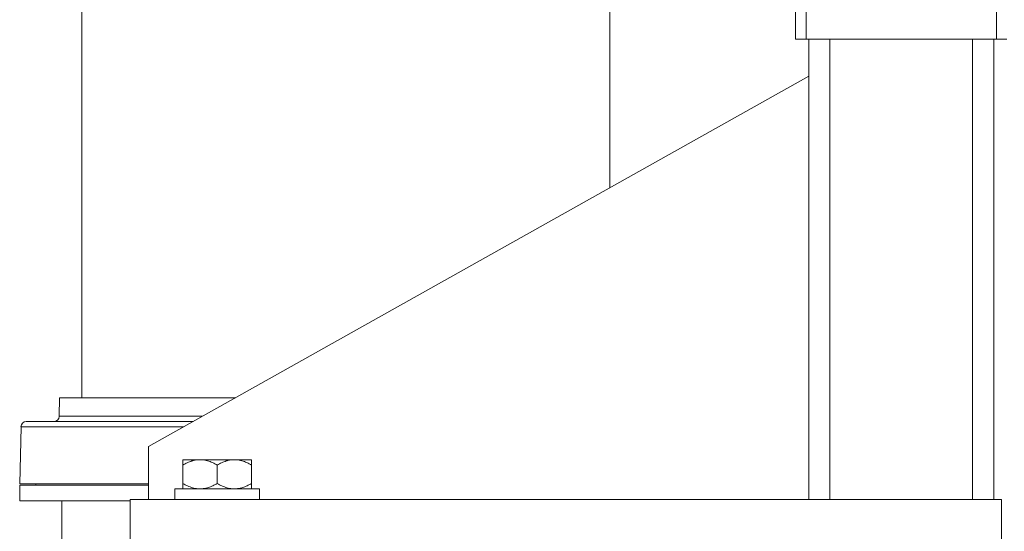
# Model space of a CAD drawing. Units: millimetres. Extents: x -729 to 956, y -1167 to 1314.
# Drawn here: x 555 to 742, y -353 to -256 of the extents above; entities that cross this region are included whole.
import ezdxf

# ---------------------------------------------------------------- set-up
doc = ezdxf.new("R2010")
doc.units = ezdxf.units.MM

msp = doc.modelspace()

# ---------------------------------------------------------------- linework, layer by layer
at = {"color": 7, "linetype": 'Continuous', "lineweight": 0}
for p, q in [((702.39, -259.66), (702.39, 640.34)), ((704.39, -259.66), (704.39, 640.34)), ((740.39, -259.66), (740.39, 640.34)), ((567.24, -204.66), (567.24, -327.44)), ((667.24, -287.74), (667.24, -210.91)), ((704.39, -259.66), (702.39, -259.66)), ((740.39, -259.66), (704.39, -259.66)), ((704.89, -346.66), (704.89, -259.66)), ((739.89, -346.66), (739.89, -259.66)), ((742.39, -259.66), (740.39, -259.66)), ((579.89, -336.66), (704.89, -266.66)), ((563.04, -327.44), (562.98, -330.95)), ((574.66, -327.44), (563.04, -327.44)), ((596.35, -327.44), (574.66, -327.44)), ((555.75, -332.91), (555.49, -343.74)), ((569.71, -331.94), (556.74, -331.94)), ((588.32, -331.94), (569.71, -331.94)), ((579.89, -346.66), (579.89, -336.66)), ((586.39, -339.16), (589.41, -339.16)), ((589.41, -339.16), (589.87, -339.16)), ((589.87, -339.16), (595.91, -339.16)), ((595.91, -339.16), (596.37, -339.16)), ((596.37, -339.16), (599.39, -339.16)), ((586.39, -340.16), (586.39, -343.66)), ((592.89, -340.16), (592.89, -343.66)), ((599.39, -340.16), (599.39, -343.66)), ((568.73, -343.74), (555.49, -343.74)), ((555.49, -343.94), (555.49, -346.94)), ((555.49, -343.94), (579.89, -343.94)), ((558.54, -343.74), (558.54, -343.94)), ((579.89, -343.74), (568.73, -343.74)), ((584.89, -344.66), (584.89, -346.66)), ((600.89, -344.66), (584.89, -344.66)), ((600.89, -346.66), (600.89, -344.66)), ((576.39, -346.66), (741.39, -346.66)), ((576.39, -346.66), (576.39, -354.66)), ((741.39, -346.66), (741.39, -354.66)), ((555.49, -346.94), (576.39, -346.94)), ((563.49, -346.94), (563.49, -363.94))]:
    msp.add_line(p, q, dxfattribs=at)
at = {"color": 8, "linetype": 'Continuous', "lineweight": 0}
for p, q in [((708.89, -346.66), (708.89, -259.66)), ((735.89, -346.66), (735.89, -259.66)), ((562.98, -330.95), (574.61, -330.95)), ((574.61, -330.95), (590.07, -330.95)), ((568.92, -332.91), (555.75, -332.91)), ((586.57, -332.91), (568.92, -332.91))]:
    msp.add_line(p, q, dxfattribs=at)
at = {"color": 7, "linetype": 'Continuous', "lineweight": 0}
for centre, start, end in [((561.98, -330.94), 270, 359), ((556.74, -332.94), 90, 178.6754)]:
    msp.add_arc(centre, 1, start, end, dxfattribs=at)
for points, knots in [([(586.39, -340.16), (586.66, -340.01), (587.21, -339.71), (588, -339.4), (588.74, -339.21), (589.18, -339.18), (589.41, -339.16)], [0, 0, 0, 0, 0.286046, 0.57477, 0.786143, 1, 1, 1, 1]), ([(586.39, -339.16), (586.39, -339.17), (586.39, -339.21), (586.39, -339.4), (586.39, -339.7), (586.39, -340), (586.39, -340.16)], [0, 0, 0, 0, 0.20871, 0.42, 0.708331, 1, 1, 1, 1]), ([(589.87, -339.16), (589.94, -339.16), (590.33, -339.18), (591.06, -339.33), (592, -339.67), (592.6, -340), (592.89, -340.16)], [0, 0, 0, 0, 0.0621017, 0.3749545, 0.6952511, 1, 1, 1, 1]), ([(592.89, -340.16), (593.16, -340.01), (593.71, -339.71), (594.5, -339.4), (595.24, -339.21), (595.68, -339.18), (595.91, -339.16)], [0, 0, 0, 0, 0.286048, 0.574773, 0.786142, 1, 1, 1, 1]), ([(596.37, -339.16), (596.44, -339.16), (596.83, -339.18), (597.56, -339.33), (598.5, -339.67), (599.1, -340), (599.39, -340.16)], [0, 0, 0, 0, 0.062105, 0.374959, 0.695251, 1, 1, 1, 1]), ([(599.39, -340.16), (599.39, -340.1), (599.39, -339.86), (599.39, -339.56), (599.39, -339.32), (599.39, -339.2), (599.39, -339.17), (599.39, -339.16)], [0, 0, 0, 0, 0.098768, 0.459359, 0.643569, 0.82772, 1, 1, 1, 1]), ([(589.41, -344.66), (589.34, -344.65), (588.95, -344.63), (588.22, -344.49), (587.28, -344.14), (586.68, -343.81), (586.39, -343.66)], [0, 0, 0, 0, 0.0621052, 0.3749562, 0.6952524, 1, 1, 1, 1]), ([(586.39, -343.66), (586.39, -343.71), (586.39, -343.95), (586.39, -344.25), (586.39, -344.49), (586.39, -344.61), (586.39, -344.64), (586.39, -344.66)], [0, 0, 0, 0, 0.0987692, 0.4593594, 0.6435691, 0.8277202, 1, 1, 1, 1]), ([(592.89, -343.66), (592.62, -343.8), (592.07, -344.1), (591.28, -344.41), (590.55, -344.6), (590.1, -344.64), (589.87, -344.66)], [0, 0, 0, 0, 0.286046, 0.574772, 0.786145, 1, 1, 1, 1]), ([(595.91, -344.66), (595.84, -344.65), (595.45, -344.63), (594.72, -344.49), (593.78, -344.14), (593.18, -343.81), (592.89, -343.66)], [0, 0, 0, 0, 0.062105, 0.374953, 0.695248, 1, 1, 1, 1]), ([(599.39, -343.66), (599.12, -343.8), (598.57, -344.1), (597.78, -344.41), (597.05, -344.6), (596.6, -344.64), (596.37, -344.66)], [0, 0, 0, 0, 0.2860487, 0.5747711, 0.78614, 1, 1, 1, 1]), ([(599.39, -344.66), (599.39, -344.64), (599.39, -344.6), (599.39, -344.41), (599.39, -344.11), (599.39, -343.81), (599.39, -343.66)], [0, 0, 0, 0, 0.20871, 0.4199994, 0.7083308, 1, 1, 1, 1])]:
    msp.add_open_spline(points, degree=3, knots=knots, dxfattribs=at)

doc.saveas('drawing.dxf')
